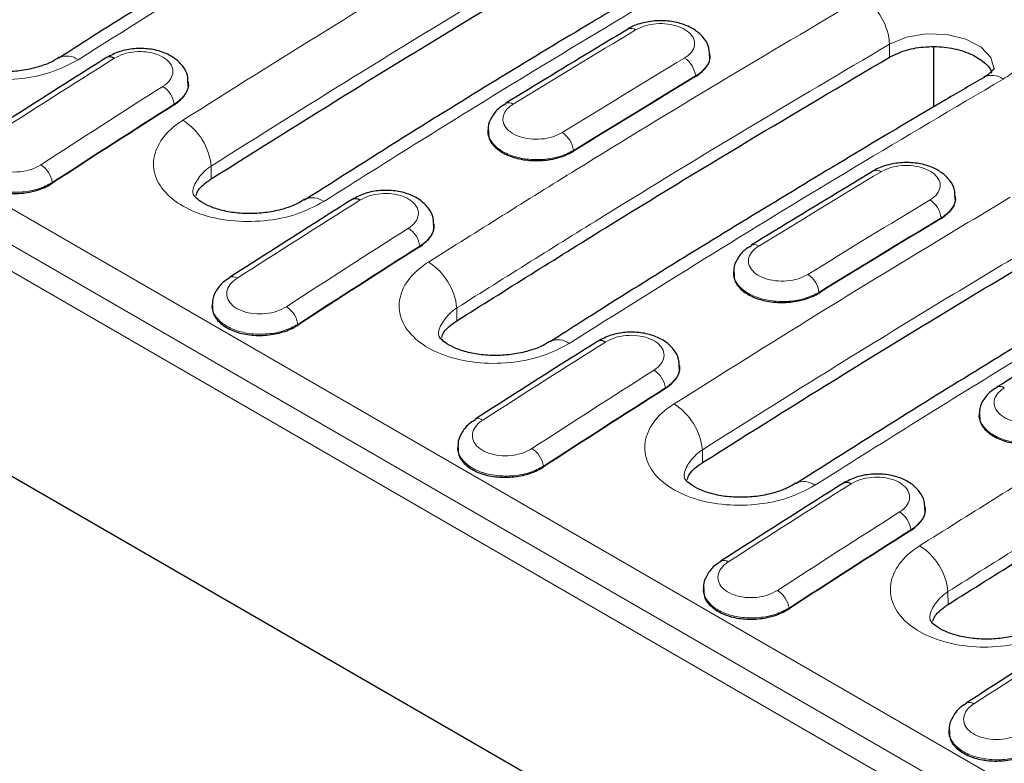
# Model space of a CAD drawing. Units: millimetres. Extents: x 0 to 420, y 0 to 297.
# Drawn here: x 282 to 295, y 96 to 106 of the extents above; entities that cross this region are included whole.
import ezdxf

# ---------------------------------------------------------------- set-up
doc = ezdxf.new("R2010")
doc.units = ezdxf.units.MM

msp = doc.modelspace()

# ---------------------------------------------------------------- linework, layer by layer
at = {"color": 8, "linetype": 'Continuous', "lineweight": 18}
for p, q in [((238.4347, 128.6017), (308.9867, 87.8729)), ((308.7914, 87.5139), (238.2326, 128.2466)), ((308.794, 87.1652), (238.2248, 127.904)), ((293.669, 105.3232), (293.6677, 105.4908)), ((291.131, 105.0764), (291.1313, 105.0677)), ((284.3163, 104.708), (284.3167, 104.6993)), ((289.5351, 104.1033), (289.5355, 104.0945)), ((284.8019, 103.7321), (284.8006, 103.8999)), ((282.7227, 103.6842), (282.7231, 103.6754)), ((294.3412, 103.2232), (294.3416, 103.2144)), ((287.5266, 102.8548), (287.527, 102.846)), ((292.7454, 102.25), (292.7458, 102.2413)), ((288.0122, 101.8788), (288.0109, 102.0466)), ((285.933, 101.8309), (285.9334, 101.8222)), ((290.7369, 101.0015), (290.7372, 100.9928)), ((291.2224, 100.0256), (291.2212, 100.1934)), ((289.1433, 99.9777), (289.1437, 99.9689)), ((293.9471, 99.1483), (293.9475, 99.1395)), ((294.4327, 98.1723), (294.4314, 98.3401)), ((292.3535, 98.1244), (292.3539, 98.1157))]:
    msp.add_line(p, q, dxfattribs=at)
at = {"color": 7, "linetype": 'Continuous', "lineweight": 25}
for p, q in [((238.2859, 125.1977), (308.7736, 84.5059)), ((294.2485, 104.6744), (294.2485, 105.4544)), ((282.809, 105.3124), (282.8167, 105.3172)), ((291.3211, 105.3553), (291.3207, 105.3615)), ((284.5054, 104.9964), (284.5052, 104.9995)), ((288.4189, 104.3759), (288.4181, 104.3637)), ((294.5314, 103.502), (294.531, 103.5082)), ((286.0262, 103.4635), (286.0179, 103.4583)), ((287.7156, 103.1432), (287.7154, 103.1462)), ((291.6292, 102.5226), (291.6284, 102.5105)), ((284.8137, 102.0974), (284.8127, 102.0823)), ((289.2295, 101.6059), (289.2373, 101.6107)), ((290.9259, 101.2899), (290.9257, 101.293)), ((294.8394, 100.6694), (294.8387, 100.6572)), ((288.0239, 100.2442), (288.023, 100.2291)), ((292.4468, 99.757), (292.4385, 99.7518)), ((294.1362, 99.4367), (294.136, 99.4397)), ((291.2342, 98.3909), (291.2332, 98.3758)), ((294.4445, 96.5377), (294.4435, 96.5226))]:
    msp.add_line(p, q, dxfattribs=at)
at = {"color": 8, "linetype": 'Continuous', "lineweight": 18, "flags": 128}
msp.add_lwpolyline([(295.0359, 105.162), (295.0365, 105.1639), (294.9927, 105.3174), (294.8635, 105.4538), (294.6633, 105.5578), (294.4147, 105.6176), (294.146, 105.6263), (293.8873, 105.5825), (293.6678, 105.4908), (293.6677, 105.4908), (293.6677, 105.4908)], dxfattribs=at)
at = {"color": 8, "linetype": 'Continuous', "lineweight": 18}
for centre, radius, start, end in [((292.8953, 105.4464), 0.7737, 3.28871, 57.41587), ((290.2908, 105.6004), 0.0979, 53.47806, 115.14559), ((282.9146, 105.0938), 0.2438, 53.13112, 113.65921), ((290.8173, 105.0452), 0.3152, 5.68321, 57.47039), ((295.008, 104.8457), 0.2388, 52.63105, 116.28227), ((283.996, 104.6672), 0.323, 7.26756, 57.73236), ((288.6887, 104.629), 0.0979, 53.35145, 114.19854), ((284.0006, 103.8186), 0.8041, 5.79911, 57.71276), ((289.2185, 104.0679), 0.3186, 6.38266, 57.58667), ((282.3993, 103.6388), 0.3266, 7.97877, 57.84824), ((293.5011, 103.7472), 0.0979, 53.47806, 115.14559), ((286.126, 103.2499), 0.2357, 52.00015, 115.03165), ((294.0275, 103.192), 0.3152, 5.68321, 57.47039), ((287.2062, 102.8139), 0.323, 7.26756, 57.73236), ((291.8989, 102.7757), 0.0979, 53.35145, 114.19854), ((287.2109, 101.9654), 0.8041, 5.79911, 57.71276), ((285.0806, 102.3572), 0.0965, 52.81311, 114.4919), ((292.4288, 102.2146), 0.3186, 6.38266, 57.58667), ((285.6096, 101.7856), 0.3266, 7.97877, 57.84824), ((289.3351, 101.3873), 0.2438, 53.13112, 113.65921), ((290.4165, 100.9607), 0.323, 7.26756, 57.73236), ((295.1092, 100.9225), 0.0979, 53.35145, 114.19854), ((290.4211, 100.1121), 0.8041, 5.79911, 57.71276), ((288.2909, 100.504), 0.0965, 52.81311, 114.4919), ((288.8199, 99.9324), 0.3266, 7.97877, 57.84824), ((292.5465, 99.5434), 0.2357, 52.00015, 115.03165), ((293.6268, 99.1074), 0.323, 7.26756, 57.73236), ((293.6314, 98.2589), 0.8041, 5.79911, 57.71276), ((291.5012, 98.6507), 0.0965, 52.81311, 114.4919), ((292.0301, 98.0791), 0.3266, 7.97877, 57.84824), ((294.7114, 96.7975), 0.0965, 52.81311, 114.4919)]:
    msp.add_arc(centre, radius, start, end, dxfattribs=at)
at = {"color": 7, "linetype": 'Continuous', "lineweight": 25}
for centre in [(283.4748, 105.2301), (286.6851, 103.3769), (289.8953, 101.5236), (293.1056, 99.6704)]:
    msp.add_arc(centre, 0.0965, 52.92889, 115.54803, dxfattribs=at)
at = {"color": 8, "linetype": 'Continuous', "lineweight": 18}
for centre, major_axis, ratio, start_param, end_param in [((286.0881, -44.5855), (102.6251, 161.2978), 0.5464466, 0.8296783, 0.8415242), ((282.8855, -42.7366), (102.6251, 161.2978), 0.5464466, 0.8563945, 0.8682531), ((300.868, -53.1177), (87.56, 169.9629), 0.6067262, 0.7770793, 0.7889251), ((301.0093, -53.1907), (87.4595, 169.7898), 0.6067559, 0.7770457, 0.7888916), ((297.6502, -51.2601), (87.56, 169.9629), 0.6067262, 0.8037954, 0.815654), ((297.7914, -51.3331), (87.4595, 169.7898), 0.6067559, 0.8037619, 0.8156205), ((289.2984, -46.4387), (102.6251, 161.2978), 0.5464466, 0.8296783, 0.8415242), ((286.0957, -44.5898), (102.6251, 161.2978), 0.5464466, 0.8563945, 0.8682531), ((304.0783, -54.971), (87.56, 169.9629), 0.6067262, 0.7770793, 0.7889251), ((304.2195, -55.0439), (87.4595, 169.7898), 0.6067559, 0.7770457, 0.7888916), ((300.8604, -53.1133), (87.56, 169.9629), 0.6067262, 0.8037954, 0.815654), ((301.0017, -53.1863), (87.4595, 169.7898), 0.6067559, 0.8037619, 0.8156205), ((289.306, -46.4431), (102.6251, 161.2978), 0.5464466, 0.8563945, 0.8682531), ((304.0707, -54.9666), (87.56, 169.9629), 0.6067262, 0.8037954, 0.815654), ((304.2119, -55.0396), (87.4595, 169.7898), 0.6067559, 0.8037619, 0.8156205), ((292.5163, -48.2963), (102.6251, 161.2978), 0.5464466, 0.8563945, 0.8682531), ((307.281, -56.8198), (87.56, 169.9629), 0.6067262, 0.8037954, 0.815654), ((307.4222, -56.8928), (87.4595, 169.7898), 0.6067559, 0.8037619, 0.8156205), ((295.7265, -50.1496), (102.6251, 161.2978), 0.5464466, 0.8563945, 0.8682531)]:
    msp.add_ellipse(centre, major_axis=major_axis, ratio=ratio, start_param=start_param, end_param=end_param, dxfattribs=at)
at = {"color": 7, "linetype": 'Continuous', "lineweight": 25}
for centre, start_param, end_param in [((301.0096, -53.1995), 0.7770457, 0.7888916), ((297.7918, -51.3418), 0.8037619, 0.8156205), ((304.2199, -55.0527), 0.7770457, 0.7888916), ((301.0021, -53.1951), 0.8037619, 0.8156205), ((304.2123, -55.0483), 0.8037619, 0.8156205), ((307.4226, -56.9016), 0.8037619, 0.8156205)]:
    msp.add_ellipse(centre, major_axis=(87.4595, 169.7898), ratio=0.6067559, start_param=start_param, end_param=end_param, dxfattribs=at)
at = {"color": 8, "linetype": 'Continuous', "lineweight": 18}
for points, knots in [([(287.2472, 109.1973), (286.6258, 108.8311), (285.3831, 108.0987), (283.4973, 106.951), (282.2335, 106.1571), (281.5904, 105.7531)], [0, 0, 0, 0, 0.3294152, 0.6587673, 1, 1, 1, 1]), ([(288.7324, 108.742), (288.0871, 108.3616), (286.8188, 107.6139), (284.9281, 106.4621), (283.6833, 105.68), (283.0609, 105.2889)], [0, 0, 0, 0, 0.3412327, 0.6705848, 1, 1, 1, 1]), ([(284.4301, 104.4984), (285.0524, 104.8895), (286.0958, 105.5453), (287.5612, 106.4415), (288.4041, 106.9463), (288.8256, 107.1986)], [0, 0, 0, 0, 0.4248934, 0.7124341, 1, 1, 1, 1]), ([(289.1847, 106.5931), (288.7643, 106.3413), (287.9235, 105.8379), (286.462, 104.9441), (285.4213, 104.29), (284.8006, 103.8999)], [0, 0, 0, 0, 0.2875659, 0.57510656, 1, 1, 1, 1]), ([(283.0609, 105.2889), (282.9468, 105.2289), (282.7188, 105.109), (282.2835, 105.0246), (281.8394, 105.0254), (281.4275, 105.1172), (281.0968, 105.2883), (280.8837, 105.5196), (280.8119, 105.785), (280.8903, 106.0535), (281.0572, 106.242), (281.1885, 106.3305), (281.2199, 106.3517)], [0, 0, 0, 0, 0.1076589, 0.2152609, 0.3227225, 0.429998, 0.5371195, 0.6441147, 0.7512857, 0.8586378, 0.9662083, 1, 1, 1, 1]), ([(293.312, 106.0983), (293.4259, 106.153), (293.6537, 106.2624), (294.0884, 106.3311), (294.532, 106.3178), (294.9441, 106.2187), (295.2753, 106.0466), (295.489, 105.8209), (295.561, 105.5666), (295.4826, 105.3129), (295.3155, 105.1369), (295.1843, 105.0551), (295.153, 105.0355)], [0, 0, 0, 0, 0.1074876, 0.2149173, 0.3222479, 0.4295291, 0.5368029, 0.6440791, 0.7513837, 0.8587962, 0.9662799, 1, 1, 1, 1]), ([(290.6666, 106.1359), (290.0438, 105.7621), (288.9996, 105.1355), (287.5345, 104.2314), (286.6922, 103.7009), (286.2711, 103.4356)], [0, 0, 0, 0, 0.4248934, 0.7124341, 1, 1, 1, 1]), ([(287.6404, 102.6452), (288.2852, 103.0502), (289.5523, 103.8462), (291.4431, 104.9968), (292.689, 105.7311), (293.312, 106.0983)], [0, 0, 0, 0, 0.3412327, 0.6705848, 1, 1, 1, 1]), ([(290.9868, 105.311), (290.9974, 105.3178), (291.0425, 105.3467), (291.1002, 105.4089), (291.1274, 105.4985), (291.1026, 105.5879), (291.0287, 105.6667), (290.9142, 105.7263), (290.7716, 105.7598), (290.618, 105.7632), (290.4675, 105.7377), (290.3885, 105.6986), (290.3491, 105.6791)], [0, 0, 0, 0, 0.0330099, 0.140516, 0.2479675, 0.3553636, 0.4627255, 0.5700888, 0.6774898, 0.7849506, 0.8924639, 1, 1, 1, 1]), ([(293.6677, 105.4908), (293.0463, 105.1246), (291.8037, 104.3922), (289.9178, 103.2445), (288.654, 102.4506), (288.0109, 102.0466)], [0, 0, 0, 0, 0.3294152, 0.6587673, 1, 1, 1, 1]), ([(284.1684, 104.9403), (284.1787, 104.9472), (284.2233, 104.9773), (284.2808, 105.0415), (284.3081, 105.1334), (284.2836, 105.2244), (284.2103, 105.3039), (284.0964, 105.3632), (283.9545, 105.3956), (283.8013, 105.3969), (283.6511, 105.3687), (283.5723, 105.3276), (283.5329, 105.3071)], [0, 0, 0, 0, 0.0321982, 0.1398439, 0.2473433, 0.3547184, 0.4620402, 0.5694015, 0.6768813, 0.784512, 0.8922454, 1, 1, 1, 1]), ([(291.3159, 105.3633), (291.3179, 105.357), (291.333, 105.3089), (291.29, 105.2158), (291.2116, 105.1274), (291.1463, 105.0861), (291.131, 105.0764)], [0, 0, 0, 0, 0.0609413, 0.4679623, 0.8750291, 1, 1, 1, 1]), ([(295.153, 105.0355), (294.5076, 104.6551), (293.2393, 103.9074), (291.3486, 102.7557), (290.1038, 101.9735), (289.4814, 101.5824)], [0, 0, 0, 0, 0.3412327, 0.6705848, 1, 1, 1, 1]), ([(284.5002, 105.0011), (284.5023, 104.9945), (284.5173, 104.9455), (284.4742, 104.8504), (284.396, 104.7601), (284.3312, 104.7178), (284.3163, 104.708)], [0, 0, 0, 0, 0.0632791, 0.4705579, 0.8781261, 1, 1, 1, 1]), ([(288.7471, 104.7075), (288.7358, 104.7002), (288.6897, 104.67), (288.6315, 104.6056), (288.6046, 104.5138), (288.63, 104.4227), (288.7047, 104.3429), (288.8203, 104.2832), (288.964, 104.2504), (289.1187, 104.2486), (289.2703, 104.2761), (289.3496, 104.3166), (289.3893, 104.3368)], [0, 0, 0, 0, 0.0347577, 0.142097, 0.2493391, 0.3564878, 0.4635916, 0.5707202, 0.6779297, 0.7852368, 0.8926072, 1, 1, 1, 1]), ([(286.2711, 103.4356), (286.1571, 103.3757), (285.929, 103.2558), (285.4938, 103.1714), (285.0497, 103.1722), (284.6377, 103.264), (284.307, 103.4351), (284.094, 103.6663), (284.0222, 103.9317), (284.1005, 104.2002), (284.2675, 104.3887), (284.3988, 104.4773), (284.4301, 104.4984)], [0, 0, 0, 0, 0.1076589, 0.2152609, 0.3227225, 0.429998, 0.5371195, 0.6441147, 0.7512857, 0.8586378, 0.9662083, 1, 1, 1, 1]), ([(289.5351, 104.1033), (289.4781, 104.0748), (289.3639, 104.0178), (289.1459, 103.98), (288.9231, 103.984), (288.7169, 104.0321), (288.549, 104.1181), (288.4473, 104.2321), (288.406, 104.3245), (288.4211, 104.372), (288.4227, 104.3768)], [0, 0, 0, 0, 0.1407229, 0.2814302, 0.4220949, 0.5626748, 0.7031701, 0.8436214, 0.9840932, 1, 1, 1, 1]), ([(281.9287, 104.2873), (281.9171, 104.2794), (281.8705, 104.2474), (281.8121, 104.1799), (281.7852, 104.0852), (281.8109, 103.9919), (281.8859, 103.9109), (282.0018, 103.8513), (282.1461, 103.8197), (282.3015, 103.8202), (282.4537, 103.8509), (282.5333, 103.8939), (282.5731, 103.9153)], [0, 0, 0, 0, 0.03569503, 0.1430048, 0.25008351, 0.35696294, 0.46376887, 0.57066175, 0.67775972, 0.78508376, 0.89253172, 1, 1, 1, 1]), ([(282.7227, 103.6842), (282.6655, 103.6544), (282.5511, 103.595), (282.3323, 103.554), (282.1089, 103.5557), (281.9022, 103.6025), (281.734, 103.6885), (281.6321, 103.8035), (281.5905, 103.8974), (281.6057, 103.9462), (281.6073, 103.9514)], [0, 0, 0, 0, 0.1408436, 0.2816729, 0.4223937, 0.5628783, 0.7031245, 0.8432404, 0.983399, 1, 1, 1, 1]), ([(284.8006, 103.8999), (284.8006, 103.8999), (284.7807, 103.8865), (284.7011, 103.8282), (284.6049, 103.7087), (284.5514, 103.5906), (284.5667, 103.5344), (284.567, 103.5331)], [0, 0, 0, 0, 0.000019, 0.1344442, 0.5623785, 0.9895203, 1, 1, 1, 1]), ([(294.197, 103.4577), (294.2077, 103.4645), (294.2528, 103.4935), (294.3105, 103.5557), (294.3377, 103.6452), (294.3128, 103.7346), (294.239, 103.8135), (294.1244, 103.873), (293.9819, 103.9066), (293.8283, 103.9099), (293.6777, 103.8844), (293.5988, 103.8454), (293.5593, 103.8259)], [0, 0, 0, 0, 0.0330099, 0.140516, 0.2479675, 0.3553636, 0.4627255, 0.5700888, 0.6774898, 0.7849506, 0.8924639, 1, 1, 1, 1]), ([(287.3786, 103.087), (287.3889, 103.0939), (287.4336, 103.1241), (287.491, 103.1882), (287.5183, 103.2802), (287.4938, 103.3711), (287.4205, 103.4507), (287.3067, 103.51), (287.1647, 103.5424), (287.0116, 103.5436), (286.8614, 103.5154), (286.7826, 103.4744), (286.7432, 103.4539)], [0, 0, 0, 0, 0.0321982, 0.1398439, 0.2473433, 0.3547184, 0.4620402, 0.5694015, 0.6768813, 0.784512, 0.8922454, 1, 1, 1, 1]), ([(290.8507, 100.7919), (291.473, 101.183), (292.5163, 101.8388), (293.9817, 102.735), (294.8247, 103.2398), (295.2462, 103.4921)], [0, 0, 0, 0, 0.4248934, 0.7124341, 1, 1, 1, 1]), ([(294.5262, 103.5101), (294.5281, 103.5038), (294.5433, 103.4556), (294.5003, 103.3626), (294.4219, 103.2741), (294.3566, 103.2329), (294.3412, 103.2232)], [0, 0, 0, 0, 0.0609413, 0.4679623, 0.8750291, 1, 1, 1, 1]), ([(287.7105, 103.1479), (287.7125, 103.1413), (287.7276, 103.0923), (287.6845, 102.9971), (287.6063, 102.9069), (287.5415, 102.8645), (287.5266, 102.8548)], [0, 0, 0, 0, 0.0632791, 0.4705579, 0.8781261, 1, 1, 1, 1]), ([(295.6052, 102.8866), (295.1848, 102.6349), (294.3441, 102.1314), (292.8825, 101.2376), (291.8418, 100.5835), (291.2212, 100.1934)], [0, 0, 0, 0, 0.2875659, 0.5751066, 1, 1, 1, 1]), ([(291.9574, 102.8543), (291.9461, 102.8469), (291.9, 102.8167), (291.8418, 102.7523), (291.8148, 102.6606), (291.8403, 102.5695), (291.915, 102.4896), (292.0306, 102.43), (292.1743, 102.3971), (292.329, 102.3953), (292.4806, 102.4228), (292.5599, 102.4633), (292.5996, 102.4836)], [0, 0, 0, 0, 0.0347577, 0.142097, 0.2493391, 0.3564878, 0.4635916, 0.5707202, 0.6779297, 0.7852368, 0.8926072, 1, 1, 1, 1]), ([(289.4814, 101.5824), (289.3673, 101.5224), (289.1393, 101.4025), (288.704, 101.3181), (288.26, 101.3189), (287.848, 101.4107), (287.5173, 101.5818), (287.3043, 101.8131), (287.2324, 102.0785), (287.3108, 102.347), (287.4777, 102.5355), (287.609, 102.624), (287.6404, 102.6452)], [0, 0, 0, 0, 0.10765888, 0.21526092, 0.32272253, 0.42999805, 0.53711954, 0.64411466, 0.75128571, 0.85863778, 0.96620832, 1, 1, 1, 1]), ([(292.7454, 102.25), (292.6883, 102.2215), (292.5742, 102.1646), (292.3561, 102.1268), (292.1334, 102.1308), (291.9271, 102.1788), (291.7593, 102.2649), (291.6576, 102.3788), (291.6162, 102.4712), (291.6314, 102.5187), (291.6329, 102.5236)], [0, 0, 0, 0, 0.14072292, 0.28143024, 0.4220949, 0.56267477, 0.70317011, 0.84362143, 0.98409323, 1, 1, 1, 1]), ([(285.139, 102.4341), (285.1273, 102.4261), (285.0807, 102.3942), (285.0223, 102.3267), (284.9955, 102.2319), (285.0212, 102.1387), (285.0961, 102.0577), (285.2121, 101.998), (285.3564, 101.9664), (285.5118, 101.9669), (285.664, 101.9976), (285.7436, 102.0406), (285.7834, 102.0621)], [0, 0, 0, 0, 0.035695, 0.1430048, 0.2500835, 0.3569629, 0.4637689, 0.5706618, 0.6777597, 0.7850838, 0.8925317, 1, 1, 1, 1]), ([(297.0871, 102.4294), (296.4644, 102.0556), (295.4201, 101.429), (293.955, 100.5249), (293.1128, 99.9944), (292.6917, 99.7292)], [0, 0, 0, 0, 0.4248934, 0.7124341, 1, 1, 1, 1]), ([(294.0609, 98.9387), (294.7057, 99.3437), (295.9728, 100.1397), (297.8636, 101.2903), (299.1095, 102.0246), (299.7325, 102.3918)], [0, 0, 0, 0, 0.3412327, 0.6705848, 1, 1, 1, 1]), ([(285.933, 101.8309), (285.8758, 101.8012), (285.7613, 101.7417), (285.5426, 101.7008), (285.3192, 101.7025), (285.1124, 101.7493), (284.9443, 101.8352), (284.8423, 101.9503), (284.8008, 102.0442), (284.816, 102.093), (284.8176, 102.0981)], [0, 0, 0, 0, 0.1408436, 0.2816729, 0.4223937, 0.5628783, 0.7031245, 0.8432404, 0.983399, 1, 1, 1, 1]), ([(288.0109, 102.0466), (288.0109, 102.0466), (287.991, 102.0333), (287.9114, 101.9749), (287.8152, 101.8555), (287.7616, 101.7373), (287.7769, 101.6811), (287.7773, 101.6798)], [0, 0, 0, 0, 0.00001901, 0.13444423, 0.56237851, 0.98952028, 1, 1, 1, 1]), ([(290.5889, 101.2338), (290.5992, 101.2407), (290.6439, 101.2708), (290.7013, 101.335), (290.7286, 101.4269), (290.7041, 101.5179), (290.6308, 101.5975), (290.5169, 101.6567), (290.375, 101.6891), (290.2219, 101.6904), (290.0716, 101.6622), (289.9929, 101.6211), (289.9535, 101.6006)], [0, 0, 0, 0, 0.0321982, 0.1398439, 0.2473433, 0.3547184, 0.4620402, 0.5694015, 0.6768813, 0.784512, 0.8922454, 1, 1, 1, 1]), ([(300.0883, 101.7843), (299.4669, 101.4181), (298.2242, 100.6857), (296.3383, 99.538), (295.0745, 98.7441), (294.4314, 98.3401)], [0, 0, 0, 0, 0.3294152, 0.6587673, 1, 1, 1, 1]), ([(290.9208, 101.2946), (290.9228, 101.288), (290.9379, 101.239), (290.8948, 101.1439), (290.8165, 101.0536), (290.7518, 101.0113), (290.7369, 101.0015)], [0, 0, 0, 0, 0.06327914, 0.47055789, 0.8781261, 1, 1, 1, 1]), ([(295.1676, 101.001), (295.1564, 100.9937), (295.1102, 100.9635), (295.0521, 100.8991), (295.0251, 100.8073), (295.0506, 100.7162), (295.1252, 100.6364), (295.2408, 100.5767), (295.3845, 100.5439), (295.5393, 100.5421), (295.6908, 100.5696), (295.7702, 100.6101), (295.8098, 100.6303)], [0, 0, 0, 0, 0.0347577, 0.142097, 0.2493391, 0.3564878, 0.4635916, 0.5707202, 0.6779297, 0.7852368, 0.8926072, 1, 1, 1, 1]), ([(292.6917, 99.7292), (292.5776, 99.6692), (292.3496, 99.5493), (291.9143, 99.4649), (291.4702, 99.4657), (291.0583, 99.5575), (290.7276, 99.7286), (290.5145, 99.9598), (290.4427, 100.2252), (290.5211, 100.4937), (290.688, 100.6822), (290.8193, 100.7708), (290.8507, 100.7919)], [0, 0, 0, 0, 0.1076589, 0.2152609, 0.3227225, 0.429998, 0.5371195, 0.6441147, 0.7512857, 0.8586378, 0.9662083, 1, 1, 1, 1]), ([(295.9557, 100.3968), (295.8986, 100.3683), (295.7844, 100.3113), (295.5664, 100.2735), (295.3437, 100.2775), (295.1374, 100.3256), (294.9695, 100.4116), (294.8678, 100.5256), (294.8265, 100.618), (294.8417, 100.6655), (294.8432, 100.6703)], [0, 0, 0, 0, 0.14072292, 0.28143024, 0.4220949, 0.56267477, 0.70317011, 0.84362143, 0.98409323, 1, 1, 1, 1]), ([(288.3492, 100.5809), (288.3376, 100.5729), (288.291, 100.5409), (288.2326, 100.4734), (288.2058, 100.3787), (288.2314, 100.2854), (288.3064, 100.2044), (288.4223, 100.1448), (288.5666, 100.1132), (288.722, 100.1137), (288.8743, 100.1444), (288.9539, 100.1874), (288.9937, 100.2088)], [0, 0, 0, 0, 0.035695, 0.1430048, 0.2500835, 0.3569629, 0.4637689, 0.5706618, 0.6777597, 0.7850838, 0.8925317, 1, 1, 1, 1]), ([(289.1433, 99.9777), (289.0861, 99.948), (288.9716, 99.8885), (288.7528, 99.8475), (288.5295, 99.8492), (288.3227, 99.896), (288.1546, 99.982), (288.0526, 100.097), (288.0111, 100.1909), (288.0262, 100.2397), (288.0278, 100.2449)], [0, 0, 0, 0, 0.1408436, 0.2816729, 0.4223937, 0.5628783, 0.7031245, 0.8432404, 0.983399, 1, 1, 1, 1]), ([(291.2212, 100.1934), (291.2212, 100.1934), (291.2012, 100.18), (291.1217, 100.1217), (291.0255, 100.0022), (290.9719, 99.8841), (290.9872, 99.8279), (290.9876, 99.8266)], [0, 0, 0, 0, 0.000019, 0.1344442, 0.5623785, 0.9895203, 1, 1, 1, 1]), ([(293.7992, 99.3805), (293.8095, 99.3875), (293.8541, 99.4176), (293.9116, 99.4817), (293.9389, 99.5737), (293.9143, 99.6646), (293.8411, 99.7442), (293.7272, 99.8035), (293.5853, 99.8359), (293.4321, 99.8372), (293.2819, 99.809), (293.2031, 99.7679), (293.1637, 99.7474)], [0, 0, 0, 0, 0.0321982, 0.1398439, 0.2473433, 0.3547184, 0.4620402, 0.5694015, 0.6768813, 0.784512, 0.8922454, 1, 1, 1, 1]), ([(294.131, 99.4414), (294.1331, 99.4348), (294.1481, 99.3858), (294.105, 99.2906), (294.0268, 99.2004), (293.962, 99.158), (293.9471, 99.1483)], [0, 0, 0, 0, 0.06327914, 0.47055789, 0.8781261, 1, 1, 1, 1]), ([(295.9019, 97.8759), (295.7879, 97.8159), (295.5598, 97.6961), (295.1245, 97.6116), (294.6805, 97.6124), (294.2685, 97.7042), (293.9378, 97.8753), (293.7248, 98.1066), (293.653, 98.372), (293.7313, 98.6405), (293.8983, 98.829), (294.0296, 98.9175), (294.0609, 98.9387)], [0, 0, 0, 0, 0.1076589, 0.2152609, 0.3227225, 0.429998, 0.5371195, 0.6441147, 0.7512857, 0.8586378, 0.9662083, 1, 1, 1, 1]), ([(291.5595, 98.7276), (291.5479, 98.7196), (291.5013, 98.6877), (291.4429, 98.6202), (291.416, 98.5254), (291.4417, 98.4322), (291.5167, 98.3512), (291.6326, 98.2915), (291.7769, 98.2599), (291.9323, 98.2604), (292.0845, 98.2912), (292.1641, 98.3341), (292.2039, 98.3556)], [0, 0, 0, 0, 0.035695, 0.1430048, 0.2500835, 0.3569629, 0.4637689, 0.5706618, 0.6777597, 0.7850838, 0.8925317, 1, 1, 1, 1]), ([(292.3535, 98.1244), (292.2963, 98.0947), (292.1819, 98.0352), (291.9631, 97.9943), (291.7397, 97.996), (291.5329, 98.0428), (291.3648, 98.1287), (291.2628, 98.2438), (291.2213, 98.3377), (291.2365, 98.3865), (291.2381, 98.3917)], [0, 0, 0, 0, 0.1408436, 0.2816729, 0.4223937, 0.5628783, 0.7031245, 0.8432404, 0.983399, 1, 1, 1, 1]), ([(294.4314, 98.3401), (294.4314, 98.3401), (294.4115, 98.3268), (294.3319, 98.2685), (294.2357, 98.149), (294.1822, 98.0308), (294.1975, 97.9747), (294.1978, 97.9733)], [0, 0, 0, 0, 0.000019, 0.1344442, 0.5623785, 0.9895203, 1, 1, 1, 1]), ([(294.7698, 96.8744), (294.7581, 96.8664), (294.7115, 96.8344), (294.6531, 96.767), (294.6263, 96.6722), (294.652, 96.5789), (294.7269, 96.4979), (294.8429, 96.4383), (294.9871, 96.4067), (295.1426, 96.4072), (295.2948, 96.4379), (295.3744, 96.4809), (295.4142, 96.5024)], [0, 0, 0, 0, 0.035695, 0.1430048, 0.2500835, 0.3569629, 0.4637689, 0.5706618, 0.6777597, 0.7850838, 0.8925317, 1, 1, 1, 1]), ([(295.5638, 96.2712), (295.5066, 96.2415), (295.3921, 96.182), (295.1734, 96.141), (294.95, 96.1427), (294.7432, 96.1896), (294.5751, 96.2755), (294.4731, 96.3906), (294.4316, 96.4844), (294.4468, 96.5332), (294.4484, 96.5384)], [0, 0, 0, 0, 0.1408436, 0.2816729, 0.4223937, 0.5628783, 0.7031245, 0.8432404, 0.983399, 1, 1, 1, 1])]:
    msp.add_open_spline(points, degree=3, knots=knots, dxfattribs=at)
at = {"color": 7, "linetype": 'Continuous', "lineweight": 25}
for points, knots in [([(281.5916, 105.5853), (282.2347, 105.9893), (283.4985, 106.7833), (285.3844, 107.931), (286.6271, 108.6634), (287.2485, 109.0297)], [0, 0, 0, 0, 0.3412167, 0.6705767, 1, 1, 1, 1]), ([(288.4823, 108.7651), (288.3177, 108.6693), (287.3588, 108.111), (285.6057, 107.0538), (283.8796, 105.9953), (282.9484, 105.3984), (282.8106, 105.3101)], [0, 0, 0, 0, 0.0870294, 0.5069263, 0.9270428, 1, 1, 1, 1]), ([(284.8019, 103.7321), (285.4225, 104.1222), (286.4632, 104.7763), (287.9247, 105.6703), (288.7655, 106.1737), (289.1859, 106.4254)], [0, 0, 0, 0, 0.42487337, 0.71242403, 1, 1, 1, 1]), ([(290.4164, 106.1588), (290.207, 106.0343), (289.2034, 105.4378), (287.7378, 104.5437), (286.4827, 103.7474), (286.021, 103.4544)], [0, 0, 0, 0, 0.14283736, 0.68462892, 1, 1, 1, 1]), ([(291.3123, 105.3637), (291.3121, 105.3888), (291.3116, 105.4612), (291.2485, 105.5684), (291.1437, 105.6716), (290.9975, 105.7491), (290.8184, 105.7954), (290.6187, 105.8045), (290.4253, 105.7685), (290.2978, 105.7278), (290.2503, 105.6894), (290.2493, 105.6886)], [0, 0, 0, 0, 0.0627262, 0.1804984, 0.2990697, 0.428534, 0.5678321, 0.7088021, 0.8512257, 0.9968834, 1, 1, 1, 1]), ([(290.2491, 105.6891), (290.1156, 105.6089), (289.5817, 105.2881), (289.0477, 104.962), (288.6472, 104.7175)], [0, 0, 0, 0, 0.2500009, 1, 1, 1, 1]), ([(284.4968, 105.0014), (284.4963, 105.0284), (284.495, 105.1034), (284.4295, 105.2129), (284.3221, 105.3161), (284.1744, 105.3918), (283.9942, 105.4353), (283.7964, 105.4388), (283.599, 105.4035), (283.489, 105.346), (283.4337, 105.3171)], [0, 0, 0, 0, 0.0672466, 0.1862306, 0.3054894, 0.4347551, 0.5733011, 0.713941, 0.8563579, 1, 1, 1, 1]), ([(293.669, 105.3232), (293.7388, 105.3567), (293.8785, 105.4238), (294.1454, 105.4661), (294.4173, 105.4579), (294.6718, 105.3973), (294.8695, 105.2909), (294.9836, 105.1893), (294.9985, 105.1255), (295.0014, 105.1133)], [0, 0, 0, 0, 0.1602833, 0.3205672, 0.4808292, 0.6411672, 0.801579, 0.9619417, 1, 1, 1, 1]), ([(282.8144, 105.3202), (282.7834, 105.3003), (282.7068, 105.2512), (282.5545, 105.1952), (282.3522, 105.1472), (282.1315, 105.1274), (281.9126, 105.1365), (281.7113, 105.1743), (281.5463, 105.233), (281.4302, 105.301), (281.3678, 105.3611), (281.3555, 105.3872), (281.356, 105.3857), (281.3561, 105.3852)], [0, 0, 0, 0, 0.0641424, 0.1581828, 0.2587693, 0.3580857, 0.4594443, 0.5587273, 0.6570505, 0.7525599, 0.8436486, 0.9441297, 1, 1, 1, 1]), ([(283.4331, 105.3171), (283.2995, 105.2329), (282.7648, 104.8961), (282.2301, 104.554), (281.829, 104.2975)], [0, 0, 0, 0, 0.2500008, 1, 1, 1, 1]), ([(288.0122, 101.8788), (288.6552, 102.2828), (289.919, 103.0768), (291.8049, 104.2245), (293.0476, 104.9569), (293.669, 105.3232)], [0, 0, 0, 0, 0.3412167, 0.6705767, 1, 1, 1, 1]), ([(291.1313, 105.0677), (291.1772, 105.1017), (291.2688, 105.1698), (291.326, 105.2747), (291.3153, 105.336), (291.3121, 105.3546)], [0, 0, 0, 0, 0.4104748, 0.8210261, 1, 1, 1, 1]), ([(295.0377, 105.1771), (295.0378, 105.1758), (295.0381, 105.1731), (294.9983, 105.1273), (294.9537, 105.0908), (294.9117, 105.0662), (294.8968, 105.0575)], [0, 0, 0, 0, 0.3290836, 0.6683158, 0.8823262, 1, 1, 1, 1]), ([(294.9029, 105.0586), (294.7382, 104.9628), (293.7794, 104.4045), (292.0262, 103.3473), (290.3001, 102.2888), (289.3689, 101.6919), (289.2311, 101.6036)], [0, 0, 0, 0, 0.0870294, 0.5069263, 0.9270428, 1, 1, 1, 1]), ([(284.3167, 104.6993), (284.3624, 104.7349), (284.4537, 104.8061), (284.5104, 104.9143), (284.4996, 104.9768), (284.4963, 104.9957)], [0, 0, 0, 0, 0.4110527, 0.8221888, 1, 1, 1, 1]), ([(288.6525, 104.7126), (288.6215, 104.695), (288.544, 104.6509), (288.4668, 104.5449), (288.4177, 104.4437), (288.4231, 104.387), (288.4241, 104.3773)], [0, 0, 0, 0, 0.2368051, 0.5936302, 0.9305558, 1, 1, 1, 1]), ([(288.4244, 104.3637), (288.4241, 104.3291), (288.4233, 104.2504), (288.5094, 104.1374), (288.6572, 104.0409), (288.8538, 103.9806), (289.0745, 103.9631), (289.2946, 103.9906), (289.4474, 104.0436), (289.5182, 104.0845), (289.5355, 104.0945)], [0, 0, 0, 0, 0.11023642, 0.25098285, 0.39163581, 0.53224016, 0.67286739, 0.81357627, 0.95438183, 1, 1, 1, 1]), ([(281.6087, 103.9355), (281.6083, 103.8999), (281.6075, 103.8188), (281.6938, 103.7038), (281.8418, 103.6068), (282.0386, 103.5477), (282.2596, 103.5329), (282.4801, 103.5643), (282.6339, 103.6211), (282.7053, 103.6646), (282.7231, 103.6754)], [0, 0, 0, 0, 0.1104689, 0.2510699, 0.3914107, 0.531619, 0.6718891, 0.8123835, 0.9531529, 1, 1, 1, 1]), ([(294.5226, 103.5104), (294.5224, 103.5356), (294.5219, 103.6079), (294.4587, 103.7151), (294.3539, 103.8183), (294.2078, 103.8959), (294.0286, 103.9421), (293.829, 103.9513), (293.6356, 103.9153), (293.5081, 103.8745), (293.4606, 103.8361), (293.4596, 103.8353)], [0, 0, 0, 0, 0.0627262, 0.1804984, 0.2990697, 0.428534, 0.5678321, 0.7088021, 0.8512257, 0.9968834, 1, 1, 1, 1]), ([(284.604, 103.5119), (284.6068, 103.5236), (284.6228, 103.5895), (284.7034, 103.6647), (284.7829, 103.7191), (284.8019, 103.7321)], [0, 0, 0, 0, 0.140936, 0.794608, 1, 1, 1, 1]), ([(293.4594, 103.8358), (293.3259, 103.7556), (292.792, 103.4348), (292.258, 103.1088), (291.8575, 102.8642)], [0, 0, 0, 0, 0.2500009, 1, 1, 1, 1]), ([(286.0248, 103.467), (285.9937, 103.4471), (285.9171, 103.398), (285.7647, 103.342), (285.5625, 103.294), (285.3417, 103.2741), (285.1229, 103.2833), (284.9215, 103.321), (284.7565, 103.3798), (284.6405, 103.4478), (284.5781, 103.5079), (284.5657, 103.534), (284.5662, 103.5324), (284.5664, 103.5319)], [0, 0, 0, 0, 0.0641991, 0.1582338, 0.2588142, 0.3581246, 0.459477, 0.558754, 0.6570713, 0.7525749, 0.8436581, 0.9441331, 1, 1, 1, 1]), ([(287.707, 103.1481), (287.7066, 103.1752), (287.7052, 103.2502), (287.6398, 103.3596), (287.5323, 103.4628), (287.3846, 103.5386), (287.2045, 103.5821), (287.0067, 103.5856), (286.8093, 103.5503), (286.6992, 103.4927), (286.644, 103.4638)], [0, 0, 0, 0, 0.0672466, 0.1862306, 0.3054894, 0.4347551, 0.5733011, 0.713941, 0.8563579, 1, 1, 1, 1]), ([(294.3416, 103.2144), (294.3874, 103.2485), (294.4791, 103.3165), (294.5363, 103.4214), (294.5256, 103.4827), (294.5223, 103.5014)], [0, 0, 0, 0, 0.41047482, 0.82102613, 1, 1, 1, 1]), ([(286.6434, 103.4639), (286.5097, 103.3797), (285.975, 103.0428), (285.4403, 102.7008), (285.0393, 102.4442)], [0, 0, 0, 0, 0.2500008, 1, 1, 1, 1]), ([(287.527, 102.846), (287.5726, 102.8816), (287.6639, 102.9528), (287.7207, 103.061), (287.7099, 103.1236), (287.7066, 103.1425)], [0, 0, 0, 0, 0.4110527, 0.8221888, 1, 1, 1, 1]), ([(291.8627, 102.8594), (291.8318, 102.8418), (291.7542, 102.7977), (291.677, 102.6917), (291.6279, 102.5904), (291.6334, 102.5338), (291.6343, 102.5241)], [0, 0, 0, 0, 0.2368051, 0.5936302, 0.9305558, 1, 1, 1, 1]), ([(291.2224, 100.0256), (291.843, 100.4157), (292.8837, 101.0698), (294.3453, 101.9638), (295.1861, 102.4672), (295.6065, 102.719)], [0, 0, 0, 0, 0.4248734, 0.712424, 1, 1, 1, 1]), ([(291.6347, 102.5104), (291.6344, 102.4758), (291.6336, 102.3971), (291.7197, 102.2842), (291.8674, 102.1876), (292.0641, 102.1273), (292.2848, 102.1099), (292.5049, 102.1374), (292.6577, 102.1903), (292.7285, 102.2312), (292.7458, 102.2413)], [0, 0, 0, 0, 0.11023642, 0.25098285, 0.39163581, 0.53224016, 0.67286739, 0.81357627, 0.95438183, 1, 1, 1, 1]), ([(296.8369, 102.4523), (296.6275, 102.3278), (295.6239, 101.7313), (294.1583, 100.8372), (292.9033, 100.0409), (292.4415, 99.7479)], [0, 0, 0, 0, 0.14283738, 0.68462893, 1, 1, 1, 1]), ([(285.0446, 102.4394), (285.0141, 102.4213), (284.9368, 102.3752), (284.8605, 102.2667), (284.812, 102.1643), (284.8176, 102.1076), (284.8185, 102.0985)], [0, 0, 0, 0, 0.2344079, 0.5945334, 0.9348388, 1, 1, 1, 1]), ([(284.819, 102.0823), (284.8186, 102.0466), (284.8177, 101.9656), (284.9041, 101.8506), (285.0521, 101.7535), (285.2489, 101.6945), (285.4699, 101.6797), (285.6903, 101.7111), (285.8442, 101.7678), (285.9156, 101.8113), (285.9334, 101.8222)], [0, 0, 0, 0, 0.1104689, 0.2510699, 0.3914107, 0.531619, 0.6718891, 0.8123835, 0.9531529, 1, 1, 1, 1]), ([(296.6696, 101.9826), (296.5362, 101.9024), (296.0023, 101.5816), (295.4682, 101.2555), (295.0677, 101.011)], [0, 0, 0, 0, 0.2500009, 1, 1, 1, 1]), ([(287.8143, 101.6586), (287.8171, 101.6703), (287.8331, 101.7363), (287.9136, 101.8115), (287.9931, 101.8658), (288.0122, 101.8788)], [0, 0, 0, 0, 0.140936, 0.794608, 1, 1, 1, 1]), ([(289.235, 101.6137), (289.2039, 101.5938), (289.1273, 101.5447), (288.975, 101.4887), (288.7727, 101.4408), (288.552, 101.4209), (288.3332, 101.43), (288.1318, 101.4678), (287.9668, 101.5265), (287.8507, 101.5945), (287.7884, 101.6547), (287.776, 101.6807), (287.7765, 101.6792), (287.7767, 101.6787)], [0, 0, 0, 0, 0.0641424, 0.1581828, 0.2587693, 0.3580857, 0.4594443, 0.5587273, 0.6570505, 0.7525599, 0.8436486, 0.9441297, 1, 1, 1, 1]), ([(290.9173, 101.2949), (290.9168, 101.3219), (290.9155, 101.3969), (290.85, 101.5064), (290.7426, 101.6096), (290.5949, 101.6853), (290.4148, 101.7288), (290.2169, 101.7323), (290.0195, 101.6971), (289.9095, 101.6395), (289.8542, 101.6106)], [0, 0, 0, 0, 0.0672466, 0.1862306, 0.3054894, 0.4347551, 0.5733011, 0.713941, 0.8563579, 1, 1, 1, 1]), ([(289.8537, 101.6106), (289.72, 101.5264), (289.1853, 101.1896), (288.6506, 100.8475), (288.2496, 100.591)], [0, 0, 0, 0, 0.2500008, 1, 1, 1, 1]), ([(294.4327, 98.1723), (295.0757, 98.5763), (296.3395, 99.3703), (298.2254, 100.518), (299.4681, 101.2505), (300.0895, 101.6167)], [0, 0, 0, 0, 0.3412167, 0.6705767, 1, 1, 1, 1]), ([(290.7372, 100.9928), (290.7829, 101.0284), (290.8742, 101.0996), (290.931, 101.2078), (290.9201, 101.2703), (290.9169, 101.2892)], [0, 0, 0, 0, 0.4110527, 0.8221888, 1, 1, 1, 1]), ([(295.073, 101.0061), (295.0421, 100.9885), (294.9645, 100.9444), (294.8873, 100.8384), (294.8382, 100.7372), (294.8437, 100.6805), (294.8446, 100.6708)], [0, 0, 0, 0, 0.2368051, 0.5936302, 0.9305558, 1, 1, 1, 1]), ([(294.845, 100.6572), (294.8446, 100.6226), (294.8438, 100.5439), (294.9299, 100.4309), (295.0777, 100.3344), (295.2743, 100.2741), (295.4951, 100.2566), (295.7151, 100.2841), (295.868, 100.3371), (295.9387, 100.378), (295.956, 100.388)], [0, 0, 0, 0, 0.11023642, 0.25098285, 0.39163581, 0.53224016, 0.67286739, 0.81357627, 0.95438183, 1, 1, 1, 1]), ([(288.2549, 100.5862), (288.2244, 100.568), (288.1471, 100.522), (288.0708, 100.4134), (288.0222, 100.3111), (288.0279, 100.2544), (288.0288, 100.2453)], [0, 0, 0, 0, 0.2344079, 0.5945334, 0.9348388, 1, 1, 1, 1]), ([(288.0293, 100.229), (288.0289, 100.1934), (288.028, 100.1123), (288.1143, 99.9973), (288.2623, 99.9003), (288.4592, 99.8412), (288.6801, 99.8264), (288.9006, 99.8578), (289.0545, 99.9146), (289.1258, 99.9581), (289.1437, 99.9689)], [0, 0, 0, 0, 0.1104689, 0.2510699, 0.3914107, 0.531619, 0.6718891, 0.8123835, 0.9531529, 1, 1, 1, 1]), ([(291.0245, 99.8054), (291.0274, 99.8171), (291.0434, 99.883), (291.1239, 99.9582), (291.2034, 100.0126), (291.2224, 100.0256)], [0, 0, 0, 0, 0.140936, 0.794608, 1, 1, 1, 1]), ([(294.1276, 99.4416), (294.1271, 99.4687), (294.1258, 99.5437), (294.0603, 99.6532), (293.9529, 99.7563), (293.8052, 99.8321), (293.625, 99.8756), (293.4272, 99.8791), (293.2298, 99.8438), (293.1198, 99.7862), (293.0645, 99.7573)], [0, 0, 0, 0, 0.0672466, 0.1862306, 0.3054894, 0.4347551, 0.5733011, 0.713941, 0.8563579, 1, 1, 1, 1]), ([(292.4453, 99.7605), (292.4142, 99.7406), (292.3376, 99.6915), (292.1852, 99.6355), (291.983, 99.5875), (291.7623, 99.5677), (291.5434, 99.5768), (291.3421, 99.6145), (291.1771, 99.6733), (291.061, 99.7413), (290.9986, 99.8014), (290.9863, 99.8275), (290.9867, 99.826), (290.9869, 99.8254)], [0, 0, 0, 0, 0.0641991, 0.1582338, 0.2588142, 0.3581246, 0.459477, 0.558754, 0.6570713, 0.7525749, 0.8436581, 0.9441331, 1, 1, 1, 1]), ([(293.0639, 99.7574), (292.9303, 99.6732), (292.3956, 99.3363), (291.8609, 98.9943), (291.4598, 98.7377)], [0, 0, 0, 0, 0.2500008, 1, 1, 1, 1]), ([(293.9475, 99.1395), (293.9932, 99.1751), (294.0845, 99.2463), (294.1412, 99.3545), (294.1304, 99.4171), (294.1271, 99.436)], [0, 0, 0, 0, 0.4110527, 0.8221888, 1, 1, 1, 1]), ([(291.4652, 98.7329), (291.4347, 98.7148), (291.3574, 98.6687), (291.281, 98.5602), (291.2325, 98.4578), (291.2382, 98.4011), (291.2391, 98.392)], [0, 0, 0, 0, 0.2344079, 0.5945334, 0.9348388, 1, 1, 1, 1]), ([(291.2395, 98.3758), (291.2391, 98.3401), (291.2383, 98.2591), (291.3246, 98.1441), (291.4726, 98.047), (291.6694, 97.988), (291.8904, 97.9732), (292.1109, 98.0046), (292.2647, 98.0614), (292.3361, 98.1048), (292.3539, 98.1157)], [0, 0, 0, 0, 0.1104689, 0.2510699, 0.3914107, 0.531619, 0.6718891, 0.8123835, 0.9531529, 1, 1, 1, 1]), ([(294.2348, 97.9521), (294.2376, 97.9638), (294.2536, 98.0298), (294.3342, 98.105), (294.4137, 98.1593), (294.4327, 98.1723)], [0, 0, 0, 0, 0.140936, 0.794608, 1, 1, 1, 1]), ([(295.6555, 97.9072), (295.6244, 97.8873), (295.5479, 97.8382), (295.3955, 97.7822), (295.1932, 97.7343), (294.9725, 97.7144), (294.7537, 97.7235), (294.5523, 97.7613), (294.3873, 97.8201), (294.2712, 97.888), (294.2089, 97.9482), (294.1965, 97.9742), (294.197, 97.9727), (294.1972, 97.9722)], [0, 0, 0, 0, 0.0641424, 0.1581828, 0.2587693, 0.3580857, 0.4594443, 0.5587273, 0.6570505, 0.7525599, 0.8436486, 0.9441297, 1, 1, 1, 1]), ([(296.2742, 97.9041), (296.1405, 97.8199), (295.6058, 97.4831), (295.0711, 97.141), (294.6701, 96.8845)], [0, 0, 0, 0, 0.2500008, 1, 1, 1, 1]), ([(294.6754, 96.8797), (294.6449, 96.8615), (294.5676, 96.8155), (294.4913, 96.707), (294.4428, 96.6046), (294.4484, 96.5479), (294.4493, 96.5388)], [0, 0, 0, 0, 0.2344079, 0.5945334, 0.9348388, 1, 1, 1, 1]), ([(294.4498, 96.5225), (294.4494, 96.4869), (294.4485, 96.4058), (294.5349, 96.2908), (294.6829, 96.1938), (294.8797, 96.1347), (295.1007, 96.1199), (295.3211, 96.1513), (295.475, 96.2081), (295.5464, 96.2516), (295.5642, 96.2624)], [0, 0, 0, 0, 0.1104689, 0.2510699, 0.3914107, 0.531619, 0.6718891, 0.8123835, 0.9531529, 1, 1, 1, 1])]:
    msp.add_open_spline(points, degree=3, knots=knots, dxfattribs=at)

doc.saveas('drawing.dxf')
